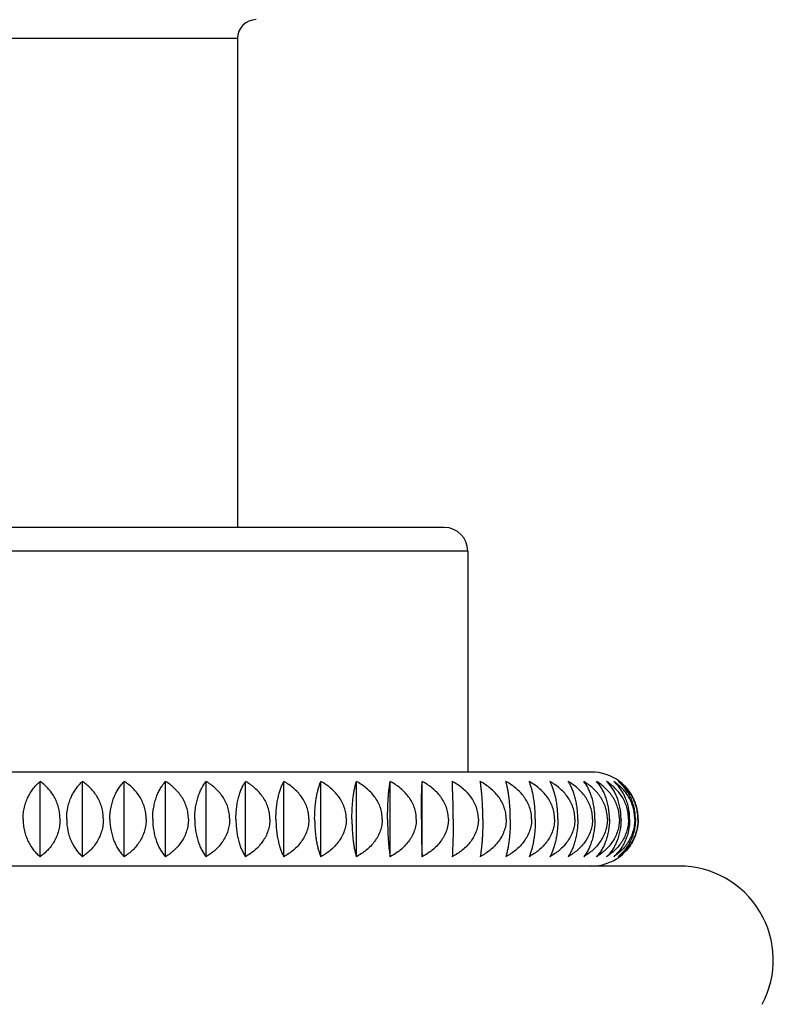
# Model space of a CAD drawing. Units: inches. Extents: x 6.9 to 14.52, y 5.44 to 12.58.
# Drawn here: x 13.3 to 14.1, y 10.68 to 11.73 of the extents above; entities that cross this region are included whole.
import ezdxf

# ---------------------------------------------------------------- set-up
doc = ezdxf.new("R2010")
doc.units = ezdxf.units.IN
doc.header["$LTSCALE"] = 1.21
doc.header["$MEASUREMENT"] = 0
doc.layers.get('0').update_dxf_attribs({"linetype": 'CONTINUOUS'})

msp = doc.modelspace()

# ---------------------------------------------------------------- linework, layer by layer
at = {"color": 9, "linetype": 'CONTINUOUS'}
for p, q in [((13.5294, 11.7081), (13.0194, 11.7081)), ((13.7744, 11.1631), (12.7744, 11.1631))]:
    msp.add_line(p, q, dxfattribs=at)
at = {"color": 7, "linetype": 'CONTINUOUS'}
for p, q in [((13.5294, 11.7081), (13.5294, 11.1881)), ((13.7494, 11.1881), (12.7994, 11.1881)), ((13.7744, 11.1631), (13.7744, 10.9281)), ((13.9059, 10.9281), (12.6429, 10.9281)), ((13.3196, 10.8381), (13.3196, 10.9181)), ((13.3645, 10.8381), (13.3645, 10.9181)), ((13.409, 10.8381), (13.409, 10.9181)), ((13.4529, 10.8381), (13.4529, 10.9181)), ((13.496, 10.8381), (13.496, 10.9181)), ((13.538, 10.8381), (13.538, 10.9181)), ((13.5788, 10.8381), (13.5788, 10.9181)), ((13.6181, 10.8381), (13.6181, 10.9181)), ((13.6559, 10.8381), (13.6559, 10.9181)), ((13.6919, 10.8381), (13.6919, 10.9181)), ((13.7259, 10.8381), (13.7259, 10.9181)), ((13.9994, 10.8281), (12.5494, 10.8281))]:
    msp.add_line(p, q, dxfattribs=at)
for centre, radius, start, end in [((13.5494, 11.7081), 0.02, 90, 180), ((13.7494, 11.1631), 0.025, 0, 90), ((13.9059, 10.8781), 0.05, 53.1301, 90), ((13.9068, 10.8792), 0.0485, 45.311, 53.1314), ((13.9067, 10.8791), 0.0487, 37.9109, 45.3071), ((13.9063, 10.8788), 0.0492, 30.9071, 37.9055), ((13.9059, 10.8781), 0.05, 270, 306.8699), ((13.9068, 10.8769), 0.0485, 306.8686, 314.689), ((13.9994, 10.7281), 0.1, 332, 90)]:
    msp.add_arc(centre, radius, start, end, dxfattribs=at)
for points, knots in [([(13.3013, 10.8781), (13.3013, 10.8802), (13.3015, 10.8844), (13.3026, 10.8906), (13.3043, 10.8964), (13.3066, 10.9018), (13.3093, 10.9067), (13.3124, 10.911), (13.3158, 10.9148), (13.3183, 10.917), (13.3196, 10.9181)], [0, 0, 0, 0, 0.140501, 0.278643, 0.412569, 0.541129, 0.663897, 0.78097, 0.892808, 1, 1, 1, 1]), ([(13.3406, 10.8781), (13.3406, 10.8802), (13.3403, 10.8844), (13.3391, 10.8906), (13.3371, 10.8965), (13.3345, 10.9018), (13.3313, 10.9067), (13.3277, 10.9111), (13.3238, 10.9148), (13.321, 10.9171), (13.3196, 10.9181)], [0, 0, 0, 0, 0.136118, 0.270504, 0.401818, 0.529257, 0.652561, 0.771854, 0.887518, 1, 1, 1, 1]), ([(13.3477, 10.8781), (13.3477, 10.8823), (13.3483, 10.8885), (13.3505, 10.8964), (13.3525, 10.9018), (13.3551, 10.9067), (13.3579, 10.911), (13.3611, 10.9148), (13.3633, 10.917), (13.3645, 10.9181)], [0, 0, 0, 0, 0.282749, 0.418163, 0.547418, 0.669981, 0.785918, 0.895707, 1, 1, 1, 1]), ([(13.3867, 10.8781), (13.3867, 10.8802), (13.3864, 10.8844), (13.3851, 10.8906), (13.383, 10.8965), (13.3802, 10.9019), (13.3769, 10.9067), (13.3731, 10.9111), (13.369, 10.9149), (13.366, 10.9171), (13.3645, 10.9181)], [0, 0, 0, 0, 0.134147, 0.266852, 0.397015, 0.523979, 0.647551, 0.76785, 0.885209, 1, 1, 1, 1]), ([(13.3937, 10.8781), (13.3937, 10.8823), (13.3945, 10.8904), (13.3973, 10.9), (13.4004, 10.9066), (13.403, 10.911), (13.4059, 10.9148), (13.408, 10.917), (13.409, 10.9181)], [0, 0, 0, 0, 0.287408, 0.554008, 0.676369, 0.791131, 0.898776, 1, 1, 1, 1]), ([(13.4323, 10.8781), (13.4323, 10.8802), (13.432, 10.8844), (13.4306, 10.8906), (13.4284, 10.8965), (13.4255, 10.9019), (13.422, 10.9067), (13.4181, 10.9111), (13.4137, 10.9149), (13.4106, 10.9171), (13.409, 10.9181)], [0, 0, 0, 0, 0.132346, 0.263523, 0.392645, 0.519192, 0.643022, 0.764242, 0.883136, 1, 1, 1, 1]), ([(13.4392, 10.8781), (13.4392, 10.8823), (13.4398, 10.8885), (13.4415, 10.8964), (13.4432, 10.9018), (13.4452, 10.9066), (13.4482, 10.9122), (13.4509, 10.9159), (13.4529, 10.9181)], [0, 0, 0, 0, 0.291997, 0.430447, 0.561133, 0.683275, 0.796825, 1, 1, 1, 1]), ([(13.4772, 10.8781), (13.4772, 10.8802), (13.4769, 10.8845), (13.4754, 10.8906), (13.4731, 10.8965), (13.4701, 10.9019), (13.4664, 10.9068), (13.4623, 10.9111), (13.4578, 10.9149), (13.4546, 10.9171), (13.4529, 10.9181)], [0, 0, 0, 0, 0.130728, 0.260536, 0.388734, 0.51492, 0.638992, 0.761042, 0.881302, 1, 1, 1, 1]), ([(13.484, 10.8781), (13.484, 10.8802), (13.4841, 10.8844), (13.4848, 10.8905), (13.486, 10.8964), (13.4874, 10.9017), (13.4892, 10.9066), (13.4918, 10.9122), (13.4942, 10.9159), (13.496, 10.9181)], [0, 0, 0, 0, 0.150156, 0.296668, 0.436592, 0.567979, 0.689913, 0.802267, 1, 1, 1, 1]), ([(13.5211, 10.8781), (13.5211, 10.8802), (13.5208, 10.8845), (13.5193, 10.8907), (13.5169, 10.8965), (13.5138, 10.9019), (13.51, 10.9068), (13.5057, 10.9111), (13.501, 10.9149), (13.4977, 10.9171), (13.496, 10.9181)], [0, 0, 0, 0, 0.129302, 0.257906, 0.385297, 0.511175, 0.635468, 0.758251, 0.879707, 1, 1, 1, 1]), ([(13.5277, 10.8781), (13.5277, 10.8802), (13.5279, 10.8844), (13.5285, 10.8905), (13.5294, 10.8964), (13.5307, 10.9017), (13.5322, 10.9066), (13.5339, 10.9109), (13.5358, 10.9147), (13.5372, 10.917), (13.538, 10.9181)], [0, 0, 0, 0, 0.152404, 0.300881, 0.442234, 0.574323, 0.696095, 0.807331, 0.908404, 1, 1, 1, 1]), ([(13.5639, 10.8781), (13.5639, 10.8802), (13.5636, 10.8845), (13.562, 10.8907), (13.5596, 10.8965), (13.5563, 10.9019), (13.5524, 10.9068), (13.548, 10.9111), (13.5432, 10.9149), (13.5397, 10.9171), (13.538, 10.9181)], [0, 0, 0, 0, 0.128073, 0.255643, 0.382345, 0.507964, 0.632455, 0.75587, 0.878348, 1, 1, 1, 1]), ([(13.5703, 10.8781), (13.5703, 10.8802), (13.5704, 10.8844), (13.5709, 10.8905), (13.5717, 10.8963), (13.5728, 10.9017), (13.574, 10.9066), (13.5754, 10.9109), (13.577, 10.9147), (13.5782, 10.917), (13.5788, 10.9181)], [0, 0, 0, 0, 0.154498, 0.304812, 0.447521, 0.580306, 0.701982, 0.812235, 0.911363, 1, 1, 1, 1]), ([(13.6053, 10.8781), (13.6053, 10.8802), (13.605, 10.8845), (13.6034, 10.8907), (13.6009, 10.8965), (13.5975, 10.9019), (13.5936, 10.9068), (13.5875, 10.9125), (13.5824, 10.9161), (13.5788, 10.9181)], [0, 0, 0, 0, 0.127085, 0.25383, 0.38, 0.505446, 0.630144, 0.754126, 1, 1, 1, 1]), ([(13.6115, 10.8781), (13.6115, 10.8802), (13.6116, 10.8844), (13.612, 10.8905), (13.6126, 10.8963), (13.6134, 10.9017), (13.6144, 10.9066), (13.6155, 10.9109), (13.6167, 10.9147), (13.6177, 10.917), (13.6181, 10.9181)], [0, 0, 0, 0, 0.156317, 0.308231, 0.45213, 0.585538, 0.707152, 0.816564, 0.913995, 1, 1, 1, 1]), ([(13.6452, 10.8781), (13.6452, 10.8802), (13.6449, 10.8845), (13.6432, 10.8907), (13.6407, 10.8965), (13.6373, 10.9019), (13.6332, 10.9068), (13.6271, 10.9125), (13.6218, 10.9161), (13.6181, 10.9181)], [0, 0, 0, 0, 0.12626, 0.252315, 0.378028, 0.503309, 0.628144, 0.75255, 1, 1, 1, 1]), ([(13.6512, 10.8781), (13.6512, 10.8802), (13.6512, 10.8844), (13.6515, 10.8905), (13.6519, 10.8963), (13.6525, 10.9017), (13.6532, 10.9065), (13.654, 10.9109), (13.6549, 10.9147), (13.6556, 10.917), (13.6559, 10.9181)], [0, 0, 0, 0, 0.157776, 0.310977, 0.455838, 0.589758, 0.711338, 0.820087, 0.916149, 1, 1, 1, 1]), ([(13.6834, 10.8781), (13.6834, 10.8802), (13.683, 10.8845), (13.6814, 10.8907), (13.6788, 10.8965), (13.6753, 10.9019), (13.6712, 10.9068), (13.665, 10.9125), (13.6596, 10.9161), (13.6559, 10.9181)], [0, 0, 0, 0, 0.125641, 0.251177, 0.376549, 0.501708, 0.626648, 0.751373, 1, 1, 1, 1]), ([(13.689, 10.8781), (13.689, 10.8823), (13.6892, 10.8884), (13.6895, 10.8963), (13.6899, 10.9017), (13.6903, 10.9065), (13.6908, 10.9109), (13.6913, 10.9146), (13.6917, 10.917), (13.6919, 10.9181)], [0, 0, 0, 0, 0.312893, 0.458435, 0.592724, 0.714288, 0.82258, 0.917681, 1, 1, 1, 1]), ([(13.7196, 10.8781), (13.7196, 10.8802), (13.7193, 10.8845), (13.7176, 10.8907), (13.715, 10.8965), (13.7115, 10.9019), (13.7073, 10.9068), (13.701, 10.9126), (13.6956, 10.9161), (13.6919, 10.9181)], [0, 0, 0, 0, 0.125228, 0.250418, 0.375564, 0.500642, 0.625652, 0.75059, 1, 1, 1, 1]), ([(13.725, 10.8781), (13.725, 10.8823), (13.725, 10.8902), (13.7252, 10.9012), (13.7255, 10.9092), (13.7257, 10.9146), (13.7259, 10.917), (13.7259, 10.9181)], [0, 0, 0, 0, 0.313896, 0.594265, 0.823877, 0.918481, 1, 1, 1, 1]), ([(13.7538, 10.8781), (13.7538, 10.8802), (13.7534, 10.8845), (13.7518, 10.8907), (13.7491, 10.8965), (13.7456, 10.9019), (13.7414, 10.9068), (13.7351, 10.9126), (13.7297, 10.9161), (13.7259, 10.9181)], [0, 0, 0, 0, 0.125021, 0.250039, 0.375071, 0.50011, 0.625155, 0.750199, 1, 1, 1, 1]), ([(13.7588, 10.8781), (13.7588, 10.8823), (13.7588, 10.8902), (13.7586, 10.9012), (13.7583, 10.9092), (13.7581, 10.9146), (13.758, 10.917), (13.7579, 10.9181)], [0, 0, 0, 0, 0.313896, 0.594265, 0.823877, 0.918481, 1, 1, 1, 1]), ([(13.7857, 10.8781), (13.7857, 10.8802), (13.7854, 10.8845), (13.7837, 10.8907), (13.7811, 10.8965), (13.7776, 10.9019), (13.7734, 10.9068), (13.7671, 10.9126), (13.7616, 10.9161), (13.7579, 10.9181)], [0, 0, 0, 0, 0.125021, 0.250039, 0.375071, 0.50011, 0.625155, 0.750199, 1, 1, 1, 1]), ([(13.7904, 10.8781), (13.7904, 10.8823), (13.7903, 10.8884), (13.79, 10.8963), (13.7896, 10.9017), (13.7892, 10.9065), (13.7887, 10.9109), (13.7882, 10.9146), (13.7878, 10.917), (13.7876, 10.9181)], [0, 0, 0, 0, 0.312893, 0.458435, 0.592724, 0.714288, 0.82258, 0.917681, 1, 1, 1, 1]), ([(13.8153, 10.8781), (13.8153, 10.8802), (13.8149, 10.8845), (13.8133, 10.8907), (13.8106, 10.8965), (13.8072, 10.9019), (13.803, 10.9068), (13.7967, 10.9126), (13.7913, 10.9161), (13.7876, 10.9181)], [0, 0, 0, 0, 0.125228, 0.250418, 0.375564, 0.500642, 0.625652, 0.75059, 1, 1, 1, 1]), ([(13.8196, 10.8781), (13.8196, 10.8802), (13.8195, 10.8844), (13.8193, 10.8905), (13.8188, 10.8963), (13.8182, 10.9017), (13.8175, 10.9065), (13.8167, 10.9109), (13.8159, 10.9147), (13.8152, 10.917), (13.8149, 10.9181)], [0, 0, 0, 0, 0.157776, 0.310977, 0.455838, 0.589758, 0.711338, 0.820087, 0.916149, 1, 1, 1, 1]), ([(13.8423, 10.8781), (13.8423, 10.8802), (13.842, 10.8845), (13.8403, 10.8907), (13.8377, 10.8965), (13.8343, 10.9019), (13.8301, 10.9068), (13.8239, 10.9125), (13.8186, 10.9161), (13.8149, 10.9181)], [0, 0, 0, 0, 0.125641, 0.251177, 0.376549, 0.501708, 0.626648, 0.751373, 1, 1, 1, 1]), ([(13.8462, 10.8781), (13.8462, 10.8802), (13.8461, 10.8844), (13.8458, 10.8905), (13.8451, 10.8963), (13.8443, 10.9017), (13.8434, 10.9066), (13.8422, 10.9109), (13.841, 10.9147), (13.8401, 10.917), (13.8396, 10.9181)], [0, 0, 0, 0, 0.156317, 0.308231, 0.45213, 0.585538, 0.707152, 0.816564, 0.913995, 1, 1, 1, 1]), ([(13.8667, 10.8781), (13.8667, 10.8802), (13.8664, 10.8845), (13.8647, 10.8907), (13.8622, 10.8965), (13.8588, 10.9019), (13.8547, 10.9068), (13.8486, 10.9125), (13.8433, 10.9161), (13.8396, 10.9181)], [0, 0, 0, 0, 0.12626, 0.252315, 0.378028, 0.503309, 0.628144, 0.75255, 1, 1, 1, 1]), ([(13.8702, 10.8781), (13.8702, 10.8802), (13.8701, 10.8844), (13.8696, 10.8905), (13.8688, 10.8963), (13.8678, 10.9017), (13.8665, 10.9066), (13.8651, 10.9109), (13.8635, 10.9147), (13.8624, 10.917), (13.8618, 10.9181)], [0, 0, 0, 0, 0.154498, 0.304812, 0.447521, 0.580306, 0.701982, 0.812235, 0.911363, 1, 1, 1, 1]), ([(13.8883, 10.8781), (13.8883, 10.8802), (13.888, 10.8845), (13.8864, 10.8907), (13.8839, 10.8965), (13.8805, 10.9019), (13.8766, 10.9068), (13.8705, 10.9125), (13.8654, 10.9161), (13.8618, 10.9181)], [0, 0, 0, 0, 0.127085, 0.25383, 0.38, 0.505446, 0.630144, 0.754126, 1, 1, 1, 1]), ([(13.8914, 10.8781), (13.8914, 10.8802), (13.8913, 10.8844), (13.8907, 10.8905), (13.8897, 10.8964), (13.8884, 10.9017), (13.8869, 10.9066), (13.8852, 10.9109), (13.8833, 10.9147), (13.8819, 10.917), (13.8812, 10.9181)], [0, 0, 0, 0, 0.152404, 0.300881, 0.442234, 0.574323, 0.696095, 0.807331, 0.908404, 1, 1, 1, 1]), ([(13.9071, 10.8781), (13.9071, 10.8802), (13.9068, 10.8845), (13.9052, 10.8907), (13.9028, 10.8965), (13.8995, 10.9019), (13.8956, 10.9068), (13.8912, 10.9111), (13.8864, 10.9149), (13.8829, 10.9171), (13.8812, 10.9181)], [0, 0, 0, 0, 0.128073, 0.255643, 0.382345, 0.507964, 0.632455, 0.75587, 0.878348, 1, 1, 1, 1]), ([(13.9097, 10.8781), (13.9097, 10.8802), (13.9096, 10.8844), (13.9089, 10.8905), (13.9077, 10.8964), (13.9063, 10.9017), (13.9045, 10.9066), (13.9019, 10.9122), (13.8995, 10.9159), (13.8977, 10.9181)], [0, 0, 0, 0, 0.150156, 0.296668, 0.436592, 0.567979, 0.689913, 0.802267, 1, 1, 1, 1]), ([(13.9229, 10.8781), (13.9229, 10.8802), (13.9226, 10.8845), (13.9211, 10.8907), (13.9187, 10.8965), (13.9155, 10.9019), (13.9118, 10.9068), (13.9075, 10.9111), (13.9028, 10.9149), (13.8994, 10.9171), (13.8977, 10.9181)], [0, 0, 0, 0, 0.129302, 0.257906, 0.385297, 0.511175, 0.635468, 0.758251, 0.879707, 1, 1, 1, 1]), ([(13.9251, 10.8781), (13.9251, 10.8823), (13.9245, 10.8885), (13.9228, 10.8964), (13.9211, 10.9018), (13.9191, 10.9066), (13.9161, 10.9122), (13.9134, 10.9159), (13.9114, 10.9181)], [0, 0, 0, 0, 0.291997, 0.430447, 0.561133, 0.683275, 0.796825, 1, 1, 1, 1]), ([(13.9357, 10.8781), (13.9357, 10.8802), (13.9354, 10.8845), (13.9339, 10.8906), (13.9316, 10.8965), (13.9286, 10.9019), (13.9249, 10.9068), (13.9208, 10.9111), (13.9163, 10.9149), (13.9131, 10.9171), (13.9114, 10.9181)], [0, 0, 0, 0, 0.130728, 0.260536, 0.388734, 0.51492, 0.638992, 0.761042, 0.881302, 1, 1, 1, 1]), ([(13.9374, 10.8781), (13.9374, 10.8823), (13.9366, 10.8904), (13.9338, 10.9), (13.9307, 10.9066), (13.9281, 10.911), (13.9252, 10.9148), (13.9232, 10.917), (13.9221, 10.9181)], [0, 0, 0, 0, 0.287408, 0.554008, 0.676369, 0.791131, 0.898776, 1, 1, 1, 1]), ([(13.9454, 10.8781), (13.9454, 10.8802), (13.9451, 10.8844), (13.9437, 10.8906), (13.9415, 10.8965), (13.9386, 10.9019), (13.9351, 10.9067), (13.9311, 10.9111), (13.9268, 10.9149), (13.9237, 10.9171), (13.9221, 10.9181)], [0, 0, 0, 0, 0.132346, 0.263523, 0.392645, 0.519192, 0.643022, 0.764242, 0.883136, 1, 1, 1, 1]), ([(13.9466, 10.8781), (13.9466, 10.8823), (13.946, 10.8885), (13.9438, 10.8964), (13.9417, 10.9018), (13.9392, 10.9067), (13.9364, 10.911), (13.9332, 10.9148), (13.9309, 10.917), (13.9298, 10.9181)], [0, 0, 0, 0, 0.282749, 0.418163, 0.547418, 0.669981, 0.785918, 0.895707, 1, 1, 1, 1]), ([(13.952, 10.8781), (13.952, 10.8802), (13.9517, 10.8844), (13.9504, 10.8906), (13.9483, 10.8965), (13.9455, 10.9019), (13.9422, 10.9067), (13.9384, 10.9111), (13.9343, 10.9149), (13.9313, 10.9171), (13.9298, 10.9181)], [0, 0, 0, 0, 0.134147, 0.266852, 0.397015, 0.523979, 0.647551, 0.76785, 0.885209, 1, 1, 1, 1]), ([(13.9527, 10.8781), (13.9527, 10.8802), (13.9525, 10.8844), (13.9514, 10.8906), (13.9497, 10.8964), (13.9474, 10.9018), (13.9446, 10.9067), (13.9415, 10.911), (13.9381, 10.9148), (13.9357, 10.917), (13.9344, 10.9181)], [0, 0, 0, 0, 0.140501, 0.278643, 0.412569, 0.541129, 0.663897, 0.78097, 0.892808, 1, 1, 1, 1]), ([(13.9554, 10.8781), (13.9554, 10.8802), (13.9551, 10.8844), (13.9539, 10.8906), (13.9519, 10.8965), (13.9493, 10.9018), (13.9461, 10.9067), (13.9426, 10.9111), (13.9386, 10.9148), (13.9358, 10.9171), (13.9344, 10.9181)], [0, 0, 0, 0, 0.136118, 0.270504, 0.401818, 0.529257, 0.652561, 0.771854, 0.887518, 1, 1, 1, 1]), ([(13.9556, 10.8781), (13.9556, 10.8804), (13.9553, 10.8851), (13.9539, 10.8919), (13.9516, 10.8983), (13.9496, 10.9022), (13.9485, 10.9041)], [0, 0, 0, 0, 0.260085, 0.515484, 0.762733, 1, 1, 1, 1]), ([(13.3013, 10.8781), (13.3013, 10.8759), (13.3015, 10.8717), (13.3026, 10.8655), (13.3043, 10.8597), (13.3066, 10.8543), (13.3093, 10.8494), (13.3124, 10.8451), (13.3158, 10.8413), (13.3183, 10.8391), (13.3196, 10.8381)], [0, 0, 0, 0, 0.140501, 0.278643, 0.412569, 0.541129, 0.663897, 0.78097, 0.892808, 1, 1, 1, 1]), ([(13.3406, 10.8781), (13.3406, 10.8759), (13.3403, 10.8717), (13.3391, 10.8655), (13.3371, 10.8597), (13.3345, 10.8543), (13.3313, 10.8494), (13.3277, 10.8451), (13.3238, 10.8413), (13.321, 10.8391), (13.3196, 10.8381)], [0, 0, 0, 0, 0.136118, 0.270504, 0.401818, 0.529257, 0.652561, 0.771854, 0.887518, 1, 1, 1, 1]), ([(13.3477, 10.8781), (13.3477, 10.8739), (13.3483, 10.8676), (13.3505, 10.8597), (13.3525, 10.8543), (13.3551, 10.8495), (13.3579, 10.8451), (13.3611, 10.8413), (13.3633, 10.8391), (13.3645, 10.8381)], [0, 0, 0, 0, 0.282749, 0.418163, 0.547418, 0.669981, 0.785918, 0.895707, 1, 1, 1, 1]), ([(13.3867, 10.8781), (13.3867, 10.8759), (13.3864, 10.8717), (13.3851, 10.8655), (13.383, 10.8597), (13.3802, 10.8543), (13.3769, 10.8494), (13.3731, 10.8451), (13.369, 10.8413), (13.366, 10.8391), (13.3645, 10.8381)], [0, 0, 0, 0, 0.134147, 0.266852, 0.397015, 0.523979, 0.647551, 0.76785, 0.885209, 1, 1, 1, 1]), ([(13.3937, 10.8781), (13.3937, 10.8739), (13.3945, 10.8657), (13.3973, 10.8562), (13.4004, 10.8495), (13.403, 10.8451), (13.4059, 10.8413), (13.408, 10.8391), (13.409, 10.8381)], [0, 0, 0, 0, 0.287408, 0.554008, 0.676369, 0.791131, 0.898776, 1, 1, 1, 1]), ([(13.4323, 10.8781), (13.4323, 10.8759), (13.432, 10.8717), (13.4306, 10.8655), (13.4284, 10.8596), (13.4255, 10.8543), (13.422, 10.8494), (13.4181, 10.8451), (13.4137, 10.8413), (13.4106, 10.8391), (13.409, 10.8381)], [0, 0, 0, 0, 0.132346, 0.263523, 0.392645, 0.519192, 0.643022, 0.764242, 0.883136, 1, 1, 1, 1]), ([(13.4392, 10.8781), (13.4392, 10.8739), (13.4398, 10.8676), (13.4415, 10.8598), (13.4432, 10.8544), (13.4452, 10.8495), (13.4482, 10.8439), (13.4509, 10.8402), (13.4529, 10.8381)], [0, 0, 0, 0, 0.291997, 0.430447, 0.561133, 0.683275, 0.796825, 1, 1, 1, 1]), ([(13.4772, 10.8781), (13.4772, 10.8759), (13.4769, 10.8717), (13.4754, 10.8655), (13.4731, 10.8596), (13.4701, 10.8542), (13.4664, 10.8494), (13.4623, 10.845), (13.4578, 10.8413), (13.4546, 10.8391), (13.4529, 10.8381)], [0, 0, 0, 0, 0.130728, 0.260536, 0.388734, 0.51492, 0.638991, 0.761042, 0.881302, 1, 1, 1, 1]), ([(13.484, 10.8781), (13.484, 10.8759), (13.4841, 10.8717), (13.4848, 10.8656), (13.486, 10.8598), (13.4874, 10.8544), (13.4892, 10.8495), (13.4918, 10.844), (13.4942, 10.8402), (13.496, 10.8381)], [0, 0, 0, 0, 0.150156, 0.296668, 0.436592, 0.567979, 0.689914, 0.802267, 1, 1, 1, 1]), ([(13.5211, 10.8781), (13.5211, 10.8759), (13.5208, 10.8717), (13.5193, 10.8655), (13.5169, 10.8596), (13.5138, 10.8542), (13.51, 10.8494), (13.5057, 10.845), (13.501, 10.8413), (13.4977, 10.8391), (13.496, 10.8381)], [0, 0, 0, 0, 0.129302, 0.257906, 0.385297, 0.511175, 0.635468, 0.758251, 0.879707, 1, 1, 1, 1]), ([(13.5277, 10.8781), (13.5277, 10.8759), (13.5279, 10.8717), (13.5285, 10.8656), (13.5294, 10.8598), (13.5307, 10.8544), (13.5322, 10.8495), (13.5339, 10.8452), (13.5358, 10.8414), (13.5372, 10.8391), (13.538, 10.8381)], [0, 0, 0, 0, 0.152404, 0.300881, 0.442234, 0.574323, 0.696095, 0.807331, 0.908404, 1, 1, 1, 1]), ([(13.5639, 10.8781), (13.5639, 10.8759), (13.5636, 10.8717), (13.562, 10.8655), (13.5596, 10.8596), (13.5563, 10.8542), (13.5524, 10.8494), (13.548, 10.845), (13.5432, 10.8412), (13.5397, 10.8391), (13.538, 10.8381)], [0, 0, 0, 0, 0.128073, 0.255643, 0.382345, 0.507964, 0.632455, 0.75587, 0.878348, 1, 1, 1, 1]), ([(13.5703, 10.8781), (13.5703, 10.8759), (13.5704, 10.8717), (13.5709, 10.8656), (13.5717, 10.8598), (13.5728, 10.8544), (13.574, 10.8496), (13.5754, 10.8452), (13.577, 10.8414), (13.5782, 10.8391), (13.5788, 10.8381)], [0, 0, 0, 0, 0.154498, 0.304812, 0.447522, 0.580306, 0.701982, 0.812235, 0.911363, 1, 1, 1, 1]), ([(13.6053, 10.8781), (13.6053, 10.8759), (13.605, 10.8717), (13.6034, 10.8655), (13.6009, 10.8596), (13.5975, 10.8542), (13.5936, 10.8493), (13.5875, 10.8436), (13.5824, 10.8401), (13.5788, 10.8381)], [0, 0, 0, 0, 0.127085, 0.25383, 0.379999, 0.505446, 0.630144, 0.754126, 1, 1, 1, 1]), ([(13.6115, 10.8781), (13.6115, 10.8759), (13.6116, 10.8717), (13.612, 10.8656), (13.6126, 10.8598), (13.6134, 10.8544), (13.6144, 10.8496), (13.6155, 10.8452), (13.6167, 10.8415), (13.6177, 10.8391), (13.6181, 10.8381)], [0, 0, 0, 0, 0.156317, 0.308231, 0.45213, 0.585538, 0.707152, 0.816564, 0.913995, 1, 1, 1, 1]), ([(13.6452, 10.8781), (13.6452, 10.8759), (13.6449, 10.8717), (13.6432, 10.8655), (13.6407, 10.8596), (13.6373, 10.8542), (13.6332, 10.8493), (13.6271, 10.8436), (13.6218, 10.8401), (13.6181, 10.8381)], [0, 0, 0, 0, 0.12626, 0.252315, 0.378028, 0.503309, 0.628144, 0.75255, 1, 1, 1, 1]), ([(13.6512, 10.8781), (13.6512, 10.8759), (13.6512, 10.8718), (13.6515, 10.8656), (13.6519, 10.8598), (13.6525, 10.8544), (13.6532, 10.8496), (13.654, 10.8453), (13.6549, 10.8415), (13.6556, 10.8391), (13.6559, 10.8381)], [0, 0, 0, 0, 0.157776, 0.310977, 0.455838, 0.589758, 0.711338, 0.820087, 0.916149, 1, 1, 1, 1]), ([(13.6834, 10.8781), (13.6834, 10.8759), (13.683, 10.8717), (13.6814, 10.8655), (13.6788, 10.8596), (13.6753, 10.8542), (13.6712, 10.8493), (13.665, 10.8436), (13.6596, 10.8401), (13.6559, 10.8381)], [0, 0, 0, 0, 0.125641, 0.251177, 0.376549, 0.501708, 0.626648, 0.751373, 1, 1, 1, 1]), ([(13.689, 10.8781), (13.689, 10.8739), (13.6892, 10.8677), (13.6895, 10.8598), (13.6899, 10.8545), (13.6903, 10.8496), (13.6908, 10.8453), (13.6913, 10.8415), (13.6917, 10.8391), (13.6919, 10.8381)], [0, 0, 0, 0, 0.312894, 0.458435, 0.592724, 0.714288, 0.82258, 0.917681, 1, 1, 1, 1]), ([(13.7196, 10.8781), (13.7196, 10.8759), (13.7193, 10.8717), (13.7176, 10.8654), (13.715, 10.8596), (13.7115, 10.8542), (13.7073, 10.8493), (13.701, 10.8436), (13.6956, 10.8401), (13.6919, 10.8381)], [0, 0, 0, 0, 0.125228, 0.250418, 0.375564, 0.500642, 0.625652, 0.75059, 1, 1, 1, 1]), ([(13.725, 10.8781), (13.725, 10.8739), (13.725, 10.866), (13.7252, 10.855), (13.7255, 10.8469), (13.7257, 10.8415), (13.7259, 10.8392), (13.7259, 10.8381)], [0, 0, 0, 0, 0.313896, 0.594265, 0.823877, 0.918481, 1, 1, 1, 1]), ([(13.7538, 10.8781), (13.7538, 10.8759), (13.7534, 10.8717), (13.7518, 10.8654), (13.7491, 10.8596), (13.7456, 10.8542), (13.7414, 10.8493), (13.7351, 10.8436), (13.7297, 10.8401), (13.7259, 10.8381)], [0, 0, 0, 0, 0.125021, 0.250039, 0.375071, 0.500109, 0.625155, 0.750199, 1, 1, 1, 1]), ([(13.7588, 10.8781), (13.7588, 10.8739), (13.7588, 10.866), (13.7586, 10.855), (13.7583, 10.8469), (13.7581, 10.8415), (13.758, 10.8392), (13.7579, 10.8381)], [0, 0, 0, 0, 0.313896, 0.594265, 0.823877, 0.918481, 1, 1, 1, 1]), ([(13.7857, 10.8781), (13.7857, 10.8759), (13.7854, 10.8717), (13.7837, 10.8654), (13.7811, 10.8596), (13.7776, 10.8542), (13.7734, 10.8493), (13.7671, 10.8436), (13.7616, 10.8401), (13.7579, 10.8381)], [0, 0, 0, 0, 0.125021, 0.250039, 0.375071, 0.500109, 0.625155, 0.750199, 1, 1, 1, 1]), ([(13.7904, 10.8781), (13.7904, 10.8739), (13.7903, 10.8677), (13.79, 10.8598), (13.7896, 10.8545), (13.7892, 10.8496), (13.7887, 10.8453), (13.7882, 10.8415), (13.7878, 10.8391), (13.7876, 10.8381)], [0, 0, 0, 0, 0.312894, 0.458435, 0.592724, 0.714288, 0.82258, 0.917681, 1, 1, 1, 1]), ([(13.8153, 10.8781), (13.8153, 10.8759), (13.8149, 10.8717), (13.8133, 10.8654), (13.8106, 10.8596), (13.8072, 10.8542), (13.803, 10.8493), (13.7967, 10.8436), (13.7913, 10.8401), (13.7876, 10.8381)], [0, 0, 0, 0, 0.125228, 0.250418, 0.375564, 0.500642, 0.625652, 0.75059, 1, 1, 1, 1]), ([(13.8196, 10.8781), (13.8196, 10.8759), (13.8195, 10.8718), (13.8193, 10.8656), (13.8188, 10.8598), (13.8182, 10.8544), (13.8175, 10.8496), (13.8167, 10.8453), (13.8159, 10.8415), (13.8152, 10.8391), (13.8149, 10.8381)], [0, 0, 0, 0, 0.157776, 0.310977, 0.455838, 0.589758, 0.711338, 0.820087, 0.916149, 1, 1, 1, 1]), ([(13.8423, 10.8781), (13.8423, 10.8759), (13.842, 10.8717), (13.8403, 10.8655), (13.8377, 10.8596), (13.8343, 10.8542), (13.8301, 10.8493), (13.8239, 10.8436), (13.8186, 10.8401), (13.8149, 10.8381)], [0, 0, 0, 0, 0.125641, 0.251177, 0.376549, 0.501708, 0.626648, 0.751373, 1, 1, 1, 1]), ([(13.8462, 10.8781), (13.8462, 10.8759), (13.8461, 10.8717), (13.8458, 10.8656), (13.8451, 10.8598), (13.8443, 10.8544), (13.8434, 10.8496), (13.8422, 10.8452), (13.841, 10.8415), (13.8401, 10.8391), (13.8396, 10.8381)], [0, 0, 0, 0, 0.156317, 0.308231, 0.45213, 0.585538, 0.707152, 0.816564, 0.913995, 1, 1, 1, 1]), ([(13.8667, 10.8781), (13.8667, 10.8759), (13.8664, 10.8717), (13.8647, 10.8655), (13.8622, 10.8596), (13.8588, 10.8542), (13.8547, 10.8493), (13.8486, 10.8436), (13.8433, 10.8401), (13.8396, 10.8381)], [0, 0, 0, 0, 0.12626, 0.252315, 0.378028, 0.503309, 0.628144, 0.75255, 1, 1, 1, 1]), ([(13.8702, 10.8781), (13.8702, 10.8759), (13.8701, 10.8717), (13.8696, 10.8656), (13.8688, 10.8598), (13.8678, 10.8544), (13.8665, 10.8496), (13.8651, 10.8452), (13.8635, 10.8414), (13.8624, 10.8391), (13.8618, 10.8381)], [0, 0, 0, 0, 0.154498, 0.304812, 0.447522, 0.580306, 0.701982, 0.812235, 0.911363, 1, 1, 1, 1]), ([(13.8883, 10.8781), (13.8883, 10.8759), (13.888, 10.8717), (13.8864, 10.8655), (13.8839, 10.8596), (13.8805, 10.8542), (13.8766, 10.8493), (13.8705, 10.8436), (13.8654, 10.8401), (13.8618, 10.8381)], [0, 0, 0, 0, 0.127085, 0.25383, 0.379999, 0.505446, 0.630144, 0.754126, 1, 1, 1, 1]), ([(13.8914, 10.8781), (13.8914, 10.8759), (13.8913, 10.8717), (13.8907, 10.8656), (13.8897, 10.8598), (13.8884, 10.8544), (13.8869, 10.8495), (13.8852, 10.8452), (13.8833, 10.8414), (13.8819, 10.8391), (13.8812, 10.8381)], [0, 0, 0, 0, 0.152404, 0.300881, 0.442234, 0.574323, 0.696095, 0.807331, 0.908404, 1, 1, 1, 1]), ([(13.9071, 10.8781), (13.9071, 10.8759), (13.9068, 10.8717), (13.9052, 10.8655), (13.9028, 10.8596), (13.8995, 10.8542), (13.8956, 10.8494), (13.8912, 10.845), (13.8864, 10.8412), (13.8829, 10.8391), (13.8812, 10.8381)], [0, 0, 0, 0, 0.128073, 0.255643, 0.382345, 0.507964, 0.632455, 0.75587, 0.878348, 1, 1, 1, 1]), ([(13.9097, 10.8781), (13.9097, 10.8759), (13.9096, 10.8717), (13.9089, 10.8656), (13.9077, 10.8598), (13.9063, 10.8544), (13.9045, 10.8495), (13.9019, 10.844), (13.8995, 10.8402), (13.8977, 10.8381)], [0, 0, 0, 0, 0.150156, 0.296668, 0.436592, 0.567979, 0.689914, 0.802267, 1, 1, 1, 1]), ([(13.9229, 10.8781), (13.9229, 10.8759), (13.9226, 10.8717), (13.9211, 10.8655), (13.9187, 10.8596), (13.9155, 10.8542), (13.9118, 10.8494), (13.9075, 10.845), (13.9028, 10.8413), (13.8994, 10.8391), (13.8977, 10.8381)], [0, 0, 0, 0, 0.129302, 0.257906, 0.385297, 0.511175, 0.635468, 0.758251, 0.879707, 1, 1, 1, 1]), ([(13.9251, 10.8781), (13.9251, 10.8739), (13.9245, 10.8676), (13.9228, 10.8598), (13.9211, 10.8544), (13.9191, 10.8495), (13.9161, 10.8439), (13.9134, 10.8402), (13.9114, 10.8381)], [0, 0, 0, 0, 0.291997, 0.430447, 0.561133, 0.683275, 0.796825, 1, 1, 1, 1]), ([(13.9357, 10.8781), (13.9357, 10.8759), (13.9354, 10.8717), (13.9339, 10.8655), (13.9316, 10.8596), (13.9286, 10.8542), (13.9249, 10.8494), (13.9208, 10.845), (13.9163, 10.8413), (13.9131, 10.8391), (13.9114, 10.8381)], [0, 0, 0, 0, 0.130728, 0.260536, 0.388734, 0.51492, 0.638991, 0.761042, 0.881302, 1, 1, 1, 1]), ([(13.9374, 10.8781), (13.9374, 10.8739), (13.9366, 10.8657), (13.9338, 10.8562), (13.9307, 10.8495), (13.9281, 10.8451), (13.9252, 10.8413), (13.9232, 10.8391), (13.9221, 10.8381)], [0, 0, 0, 0, 0.287408, 0.554008, 0.676369, 0.791131, 0.898776, 1, 1, 1, 1]), ([(13.9454, 10.8781), (13.9454, 10.8759), (13.9451, 10.8717), (13.9437, 10.8655), (13.9415, 10.8596), (13.9386, 10.8543), (13.9351, 10.8494), (13.9311, 10.8451), (13.9268, 10.8413), (13.9237, 10.8391), (13.9221, 10.8381)], [0, 0, 0, 0, 0.132346, 0.263523, 0.392645, 0.519192, 0.643022, 0.764242, 0.883136, 1, 1, 1, 1]), ([(13.9466, 10.8781), (13.9466, 10.8739), (13.946, 10.8676), (13.9438, 10.8597), (13.9417, 10.8543), (13.9392, 10.8495), (13.9364, 10.8451), (13.9332, 10.8413), (13.9309, 10.8391), (13.9298, 10.8381)], [0, 0, 0, 0, 0.282749, 0.418163, 0.547418, 0.669981, 0.785918, 0.895707, 1, 1, 1, 1]), ([(13.952, 10.8781), (13.952, 10.8759), (13.9517, 10.8717), (13.9504, 10.8655), (13.9483, 10.8597), (13.9455, 10.8543), (13.9422, 10.8494), (13.9384, 10.8451), (13.9343, 10.8413), (13.9313, 10.8391), (13.9298, 10.8381)], [0, 0, 0, 0, 0.134147, 0.266852, 0.397015, 0.523979, 0.647551, 0.76785, 0.885209, 1, 1, 1, 1]), ([(13.9527, 10.8781), (13.9527, 10.8759), (13.9525, 10.8717), (13.9514, 10.8655), (13.9497, 10.8597), (13.9474, 10.8543), (13.9446, 10.8494), (13.9415, 10.8451), (13.9381, 10.8413), (13.9357, 10.8391), (13.9344, 10.8381)], [0, 0, 0, 0, 0.140501, 0.278643, 0.412569, 0.541129, 0.663897, 0.78097, 0.892808, 1, 1, 1, 1]), ([(13.9554, 10.8781), (13.9554, 10.8759), (13.9551, 10.8717), (13.9539, 10.8655), (13.9519, 10.8597), (13.9493, 10.8543), (13.9461, 10.8494), (13.9426, 10.8451), (13.9386, 10.8413), (13.9358, 10.8391), (13.9344, 10.8381)], [0, 0, 0, 0, 0.136118, 0.270504, 0.401818, 0.529257, 0.652561, 0.771854, 0.887518, 1, 1, 1, 1]), ([(13.9556, 10.8781), (13.9556, 10.8763), (13.9555, 10.8727), (13.9546, 10.8675), (13.9533, 10.8625), (13.9515, 10.8577), (13.9493, 10.8533), (13.9468, 10.8493), (13.944, 10.8456), (13.942, 10.8434), (13.9409, 10.8424)], [0, 0, 0, 0, 0.135313, 0.269206, 0.400478, 0.528279, 0.652146, 0.771952, 0.887808, 1, 1, 1, 1])]:
    msp.add_open_spline(points, degree=3, knots=knots, dxfattribs=at)

doc.saveas('drawing.dxf')
